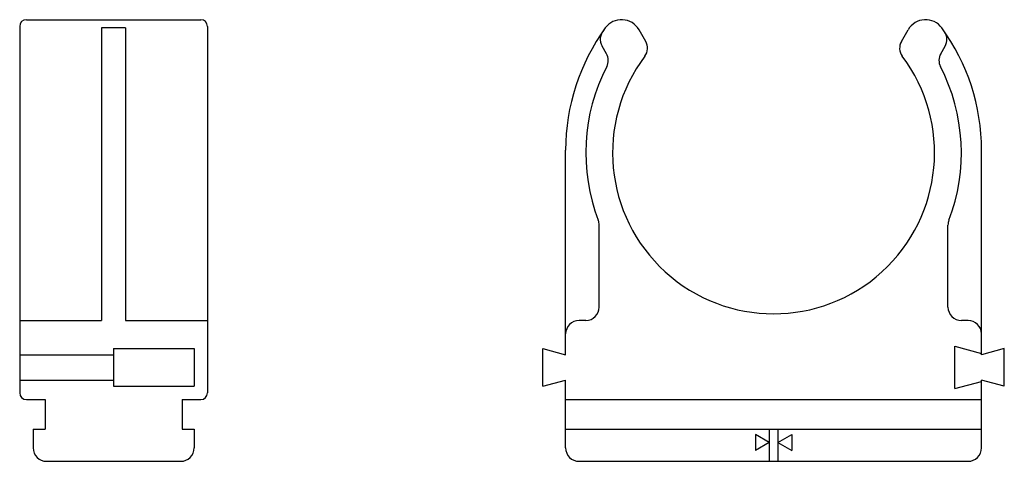
# Model space of a CAD drawing. Extents: x -56.2 to 17.2, y 0 to 32.9.
import ezdxf

# ---------------------------------------------------------------- set-up
doc = ezdxf.new("R2010")
doc.units = 0
doc.layers.get('0').update_dxf_attribs({"linetype": 'CONTINUOUS'})

msp = doc.modelspace()

# ---------------------------------------------------------------- linework, layer by layer
at = {"color": 2, "linetype": 'CONTINUOUS'}
for p, q in [((-56.2, 32.424), (-56.2, 5.1)), ((-55.7, 32.924), (-42.7, 32.924)), ((-50.1, 32.305), (-50.1, 10.5)), ((-48.3, 32.305), (-50.1, 32.305)), ((-48.3, 32.305), (-48.3, 10.5)), ((-42.2, 32.424), (-42.2, 5.1)), ((-9.53, 31.306), (-10.031, 32.174)), ((9.53, 31.306), (10.031, 32.174)), ((-12.461, 30.384), (-12.789, 30.952)), ((12.461, 30.384), (12.789, 30.952)), ((-15.5, 7.944), (-15.5, 23.2)), ((15.5, 7.944), (15.5, 23.2)), ((-13, 11.5), (-13, 17.615)), ((13, 11.5), (13, 17.615)), ((-56.2, 10.5), (-50.1, 10.5)), ((-48.3, 10.5), (-42.2, 10.5)), ((-14, 10.5), (-14.5, 10.5)), ((14.5, 10.5), (14, 10.5)), ((-49.2, 8.4), (-43.2, 8.4)), ((-49.2, 8.4), (-49.2, 5.6)), ((-43.2, 8.4), (-43.2, 5.6)), ((-17.2, 5.6), (-17.2, 8.4)), ((-17.2, 8.4), (-15.5, 7.944)), ((13.5, 5.416), (13.5, 8.584)), ((13.5, 8.584), (15.5, 8.048)), ((17.2, 8.4), (15.5, 7.944)), ((17.2, 5.6), (17.2, 8.4)), ((-56.2, 7.944), (-49.2, 7.944)), ((-56.2, 6.056), (-49.2, 6.056)), ((-17.2, 5.6), (-15.5, 6.056)), ((-15.5, 1), (-15.5, 6.056)), ((13.5, 5.416), (15.5, 5.952)), ((15.5, 1), (15.5, 6.056)), ((17.2, 5.6), (15.5, 6.056)), ((-49.2, 5.6), (-43.2, 5.6)), ((-55.7, 4.6), (-54.3, 4.6)), ((-54.3, 4.6), (-54.3, 2.4)), ((-44.1, 4.6), (-42.7, 4.6)), ((-44.1, 4.6), (-44.1, 2.4)), ((-15.5, 4.6), (15.5, 4.6)), ((-55.2, 2.4), (-54.3, 2.4)), ((-55.2, 2.4), (-55.2, 1)), ((-44.1, 2.4), (-43.2, 2.4)), ((-43.2, 2.4), (-43.2, 1)), ((-15.5, 2.4), (15.5, 2.4)), ((-0.32, 2.4), (-0.32, 0)), ((0.32, 2.4), (0.32, 0)), ((-0.32, 1.4), (-1.359, 2)), ((-1.359, 2), (-1.359, 0.8)), ((0.32, 1.4), (1.359, 2)), ((1.359, 2), (1.359, 0.8)), ((-0.32, 1.4), (-1.359, 0.8)), ((0.32, 1.4), (1.359, 0.8)), ((-54.2, 0), (-44.2, 0)), ((-14.5, 0), (14.5, 0))]:
    msp.add_line(p, q, dxfattribs=at)
for centre, radius, start, end in [((-55.7, 32.424), 0.5, 90, 180), ((-42.7, 32.424), 0.5, 0, 90), ((0, 23.2), 15.5, 144.02495, 180), ((-11.33, 31.424), 1.5, 29.99999, 144.02495), ((11.33, 31.424), 1.5, 35.97505, 150), ((0, 23.2), 15.5, 0.00001, 35.97505), ((-11.923, 31.452), 1, 136.39536, 210), ((11.923, 31.452), 1, 330, 34.68604), ((-10.396, 30.806), 1, 323.09761, 29.99999), ((10.396, 30.806), 1, 150, 216.90239), ((-13.327, 29.884), 1, 332.68311, 30.00001), ((0, 23), 12, 143.09761, 36.90239), ((13.327, 29.884), 1, 150, 207.31689), ((0, 23), 14, 152.68311, 201.03947), ((0, 23), 14, 338.96053, 27.31689), ((-14, 17.615), 1, 359.99999, 21.03947), ((14, 17.615), 1, 158.96053, 179.99999), ((-14, 11.5), 1, 269.99999, 359.99999), ((14, 11.5), 1, 179.99999, 269.99999), ((-14.5, 9.5), 1, 89.99999, 179.99999), ((14.5, 9.5), 1, 359.99999, 89.99999), ((-55.7, 5.1), 0.5, 180, 270), ((-42.7, 5.1), 0.5, 270, 0), ((-54.2, 1), 1, 180, 270), ((-44.2, 1), 1, 270, 0), ((-14.5, 1), 1, 179.99999, 270), ((14.5, 1), 1, 270, 0)]:
    msp.add_arc(centre, radius, start, end, dxfattribs=at)

doc.saveas('drawing.dxf')
